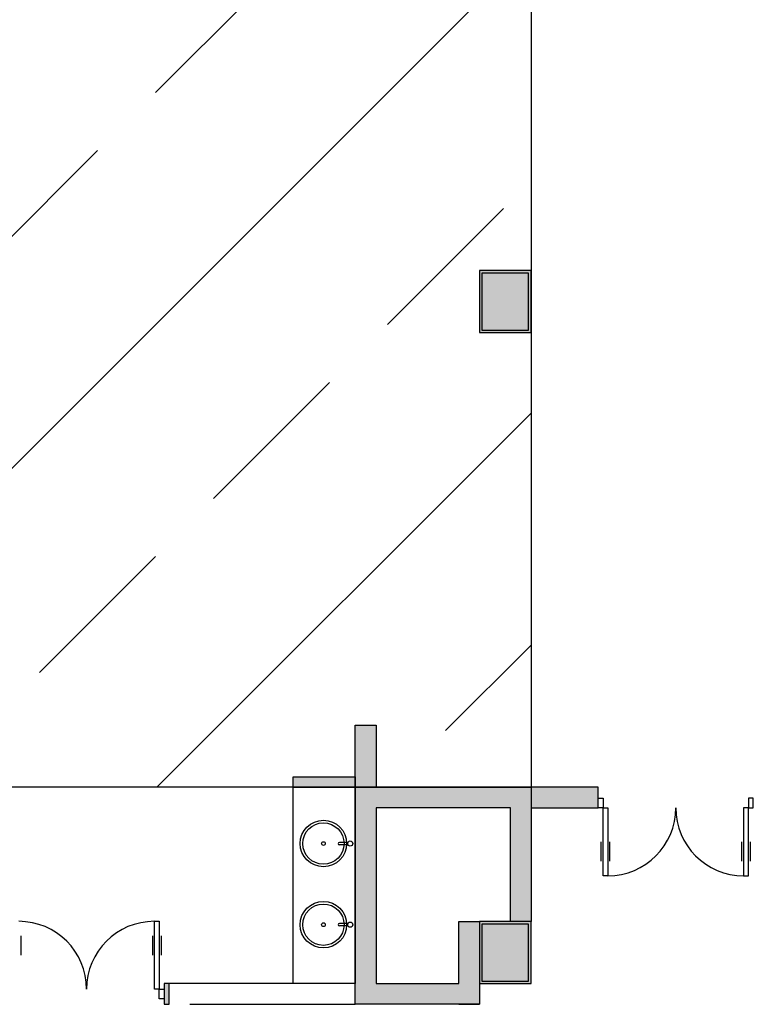
# Model space of a CAD drawing. Units: millimetres. Extents: x 107848 to 137123, y 43937 to 80267.
# Drawn here: x 116552 to 123648, y 43937 to 53465 of the extents above; entities that cross this region are included whole.
import ezdxf

# ---------------------------------------------------------------- set-up
doc = ezdxf.new("R2010")
doc.units = ezdxf.units.MM
for name, color, linetype in [('PL-001-FURN-活动家具', 7, 'Continuous'), ('PL-006-DOOR-门', 5, 'Continuous'), ('S-002-COLUMN-柱子', 2, 'Continuous'), ('S-003-S.WALL-墙-原有', 2, 'Continuous'), ('S-004-S.WALL-SOLID-原有墙体填充', 8, 'Continuous'), ('S-005-S.WALL-墙-新建', 6, 'Continuous'), ('SRI-1-01_1$0$A-HATH-GRAY', 8, 'Continuous'), ('SRI-1-01_1$0$A-WALL-CONC', 6, 'Continuous')]:
    doc.layers.add(name, color=color, linetype=linetype)

# ---------------------------------------------------------------- blocks, each defined once
blk = doc.blocks.new('xref_SRS-1-01$0$0-地上标准柱子')
at = {"layer": 'S-002-COLUMN-柱子'}
h = blk.add_hatch(color=250, dxfattribs=at)
h.paths.add_polyline_path([(250, 300), (-250, 300), (-250, -300), (250, -300)])
h.paths.add_polyline_path([(225, 275), (225, -275), (-225, -275), (-225, 275)], flags=16)
h = blk.add_hatch(color=8, dxfattribs=at)
h.dxf.hatch_style = 1
h.paths.add_polyline_path([(-225, -275), (225, -275), (225, 275), (-225, 275)])
for points in [[(-250, -300), (250, -300), (250, 300), (-250, 300)], [(-225, -275), (225, -275), (225, 275), (-225, 275)]]:
    blk.add_lwpolyline(points, close=True, dxfattribs=at)

msp = doc.modelspace()

# ---------------------------------------------------------------- hatches: boundary and pattern name
at = {"layer": 'S-004-S.WALL-SOLID-原有墙体填充'}
h = msp.add_hatch(color=250, dxfattribs=at)
h.dxf.hatch_style = 1
h.paths.add_polyline_path([(119998.5, 46036.9), (119798.5, 46036.9), (119798.5, 46636.9), (119998.5, 46636.9)])
h = msp.add_hatch(color=250, dxfattribs=at)
h.dxf.hatch_style = 1
h.paths.add_polyline_path([(119998.5, 46036.9), (119798.5, 46036.9), (119798.5, 46636.9), (119998.5, 46636.9)])
h = msp.add_hatch(color=250, dxfattribs=at)
h.dxf.hatch_style = 1
h.paths.add_polyline_path([(119798.5, 46136.9), (119798.5, 46036.9), (119198.5, 46036.9), (119198.5, 46136.9)])
h = msp.add_hatch(color=250, dxfattribs=at)
h.dxf.hatch_style = 1
h.paths.add_polyline_path([(119798.5, 46136.9), (119798.5, 46036.9), (119198.5, 46036.9), (119198.5, 46136.9)])
h = msp.add_hatch(color=250, dxfattribs=at)
h.dxf.hatch_style = 1
h.paths.add_polyline_path([(121498.5, 45836.9), (122148.5, 45836.9), (122148.5, 46036.9), (121498.5, 46036.9)])
h = msp.add_hatch(color=250, dxfattribs=at)
h.dxf.hatch_style = 1
h.paths.add_polyline_path([(117948.5, 43936.9), (117998.5, 43936.9), (117998.5, 44136.9), (117948.5, 44136.9)])
at = {"layer": 'SRI-1-01_1$0$A-HATH-GRAY'}
h = msp.add_hatch(color=256, dxfattribs=at)
h.dxf.hatch_style = 1
h.paths.add_polyline_path([(119998.5, 45836.9), (119998.5, 44136.9), (120798.5, 44136.9), (120798.5, 44736.9), (120998.5, 44736.9), (120998.5, 43936.9), (119798.5, 43936.9), (119798.5, 46036.9), (121498.5, 46036.9), (121498.5, 44736.9), (121298.5, 44736.9), (121298.5, 45836.9)])

# ---------------------------------------------------------------- linework, layer by layer
for p, q in [((121498.5, 64236.9), (121498.5, 46036.9)), ((121498.5, 51036.9), (121498.5, 46159.7)), ((119798.5, 46036.9), (114748.5, 46036.9)), ((121498.5, 46036.9), (114748.5, 46036.9)), ((119727.1, 45503.6), (119644.6, 45503.6)), ((119727.1, 45481.6), (119644.6, 45481.6)), ((119727.1, 44718.3), (119644.6, 44718.3)), ((119727.1, 44696.3), (119644.6, 44696.3))]:
    msp.add_line(p, q)
at = {"color": 8}
for p, q in [((114748.5, 47396.5), (121498.5, 54146.6)), ((117865.9, 52759), (118988.4, 53881.5)), ((116182.1, 51075.2), (117304.6, 52197.7)), ((120110.9, 50513.9), (121233.5, 51636.5)), ((118427.1, 48830.1), (119549.7, 49952.7)), ((117879, 46036.9), (121498.5, 49656.4)), ((116743.3, 47146.3), (117865.9, 48268.9)), ((120672.2, 46585.1), (121498.5, 47411.4))]:
    msp.add_line(p, q, dxfattribs=at)
for centre, radius in [((119489.6, 45492.6), 225), ((119489.6, 45492.6), 200), ((119489.6, 45492.6), 18), ((119749.6, 45492.6), 25), ((119489.6, 44707.3), 225), ((119489.6, 44707.3), 200), ((119489.6, 44707.3), 18), ((119749.6, 44707.3), 25)]:
    msp.add_circle(centre, radius)
for centre in [(119644.6, 45492.6), (119644.6, 44707.3)]:
    msp.add_arc(centre, 11, 90, 270)
at = {"layer": 'PL-001-FURN-活动家具', "linetype": 'Continuous'}
for p, q in [((119198.5, 44136.9), (119198.5, 46036.9)), ((119198.5, 46036.9), (119798.5, 46036.9)), ((119798.5, 46036.9), (119798.5, 44136.9)), ((119798.5, 44136.9), (119198.5, 44136.9))]:
    msp.add_line(p, q, dxfattribs=at)
at = {"layer": 'PL-006-DOOR-门'}
for p, q in [((122148.5, 45930.7), (122195.4, 45930.7)), ((122148.5, 45836.9), (122148.5, 45930.7)), ((122195.4, 45930.7), (122195.4, 45836.9)), ((123648.5, 45930.7), (123601.6, 45930.7)), ((123601.6, 45930.7), (123601.6, 45836.9)), ((123648.5, 45836.9), (123648.5, 45930.7)), ((122195.4, 45836.9), (122148.5, 45836.9)), ((122195.4, 45180.7), (122195.4, 45836.9)), ((122195.4, 45836.9), (122242.2, 45836.9)), ((122242.2, 45836.9), (122242.2, 45180.7)), ((123601.6, 45836.9), (123554.7, 45836.9)), ((123554.7, 45836.9), (123554.7, 45180.7)), ((123601.6, 45180.7), (123601.6, 45836.9)), ((123601.6, 45836.9), (123648.5, 45836.9)), ((122176.6, 45321.3), (122176.6, 45508.8)), ((122261, 45321.3), (122261, 45508.8)), ((123536, 45321.3), (123536, 45508.8)), ((123620.4, 45321.3), (123620.4, 45508.8)), ((122242.2, 45180.7), (122195.4, 45180.7)), ((123554.7, 45180.7), (123601.6, 45180.7)), ((117854.7, 44083.8), (117854.7, 44740.1)), ((117854.7, 44740.1), (117901.6, 44740.1)), ((117901.6, 44740.1), (117901.6, 44083.8)), ((116561, 44599.4), (116561, 44411.9)), ((117836, 44599.4), (117836, 44411.9)), ((117920.3, 44599.4), (117920.3, 44411.9)), ((117901.6, 44083.8), (117854.7, 44083.8)), ((117901.6, 43990.1), (117901.6, 44083.8)), ((117901.6, 44083.8), (117948.5, 44083.8)), ((117948.5, 44083.8), (117948.5, 43990.1)), ((117948.5, 43990.1), (117901.6, 43990.1))]:
    msp.add_line(p, q, dxfattribs=at)
at = {"layer": 'PL-006-DOOR-门', "color": 8}
for centre, start, end in [((122242.2, 45836.9), 270, 0), ((123554.7, 45836.9), 180, 270), ((116542.2, 44083.8), 0, 90), ((117854.7, 44083.8), 90, 180)]:
    msp.add_arc(centre, 656.2, start, end, dxfattribs=at)
at = {"layer": 'S-003-S.WALL-墙-原有'}
for p, q in [((122148.5, 46036.9), (121498.5, 46036.9)), ((121498.5, 46036.9), (121498.5, 45836.9)), ((122148.5, 45836.9), (122148.5, 46036.9)), ((121498.5, 45836.9), (122148.5, 45836.9)), ((117998.5, 44136.9), (117948.5, 44136.9)), ((117948.5, 44136.9), (117948.5, 43936.9)), ((117998.5, 43936.9), (117998.5, 44136.9)), ((119798.5, 44136.9), (117998.5, 44136.9)), ((119798.5, 43936.9), (119798.5, 44136.9)), ((117948.5, 43936.9), (117998.5, 43936.9)), ((118198.5, 43936.9), (119798.5, 43936.9)), ((120798.5, 43936.9), (120998.5, 43936.9))]:
    msp.add_line(p, q, dxfattribs=at)
at = {"layer": 'S-005-S.WALL-墙-新建'}
for p, q in [((119798.5, 46036.9), (119798.5, 46636.9)), ((119798.5, 46636.9), (119998.5, 46636.9)), ((119998.5, 46636.9), (119998.5, 46036.9)), ((119198.5, 46036.9), (119198.5, 46136.9)), ((119198.5, 46136.9), (119798.5, 46136.9)), ((119798.5, 46136.9), (119798.5, 46036.9)), ((119798.5, 46036.9), (119198.5, 46036.9)), ((119998.5, 46036.9), (119798.5, 46036.9))]:
    msp.add_line(p, q, dxfattribs=at)
at = {"layer": 'SRI-1-01_1$0$A-WALL-CONC'}
for p, q in [((119798.5, 43936.9), (119798.5, 46036.9)), ((119798.5, 46036.9), (121498.5, 46036.9)), ((121498.5, 46036.9), (121498.5, 44736.9)), ((119998.5, 45836.9), (119998.5, 44136.9)), ((121298.5, 45836.9), (119998.5, 45836.9)), ((121298.5, 44736.9), (121298.5, 45836.9)), ((120798.5, 44136.9), (120798.5, 44736.9)), ((120798.5, 44736.9), (120998.5, 44736.9)), ((120998.5, 44736.9), (120998.5, 43936.9)), ((121498.5, 44736.9), (121298.5, 44736.9)), ((119998.5, 44136.9), (120798.5, 44136.9)), ((120998.5, 43936.9), (119798.5, 43936.9))]:
    msp.add_line(p, q, dxfattribs=at)

# ---------------------------------------------------------------- block references
at = {"layer": 'S-002-COLUMN-柱子'}
for p in [(121248.5, 50736.9), (121248.5, 44436.9)]:
    msp.add_blockref('xref_SRS-1-01$0$0-地上标准柱子', p, dxfattribs=at)

doc.saveas('drawing.dxf')
